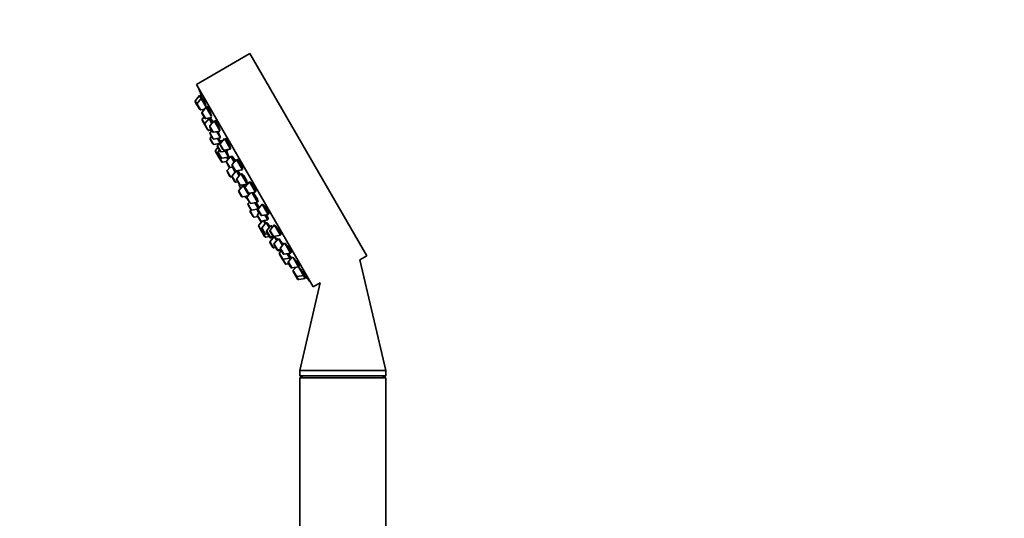
# Model space of a CAD drawing. Units: millimetres. Extents: x 0 to 1478, y 0 to 1758.
# Drawn here: x 181 to 468, y 1250 to 1395 of the extents above; entities that cross this region are included whole.
import ezdxf
from ezdxf import colors
from ezdxf.entities.mleader import LeaderData, LeaderLine
from ezdxf.math import Vec2, Vec3

# ---------------------------------------------------------------- set-up
doc = ezdxf.new("R2010")
doc.units = ezdxf.units.MM
doc.layers.add('DV7_Défaut', color=7, linetype='Continuous')
doc.layers.add('Défaut', color=7, linetype='Continuous')

# ---------------------------------------------------------------- blocks, each defined once
blk = doc.blocks.new('_DOT')
at = {"color": 0}
blk.add_line((0, 0), (-1, 0), dxfattribs=at)
at = {"color": 0, "const_width": 0.333}
blk.add_lwpolyline([(-0.1665, 0, 1), (0.1665, 0, 1)], format="xyb", close=True, dxfattribs=at)
blk = doc.blocks.new('SE6')
at = {"layer": 'DV7_Défaut', "color": 7, "linetype": 'Continuous', "lineweight": 35}
for p, q in [((248.46, 1385.37), (232.88, 1376.37)), ((248.46, 1385.37), (282.46, 1326.48)), ((232.88, 1376.37), (266.88, 1317.48)), ((233.82, 1373.16), (232.59, 1371.67)), ((233.82, 1373.16), (234.31, 1372.31)), ((234.26, 1373.24), (233.89, 1373.03)), ((232.56, 1371.33), (233.06, 1370.48)), ((233.06, 1370.48), (233.85, 1369.1)), ((234.31, 1372.31), (233.09, 1370.82)), ((234.31, 1372.31), (235.76, 1369.8)), ((234.74, 1372.38), (234.39, 1372.18)), ((235.76, 1369.8), (234.53, 1368.31)), ((235.76, 1369.8), (237.33, 1367.07)), ((236.17, 1369.86), (235.83, 1369.67)), ((234.16, 1368.96), (235.21, 1369.13)), ((234.51, 1367.97), (235.3, 1366.59)), ((235.12, 1366.9), (234.62, 1366.29)), ((235.61, 1366.45), (237.42, 1366.75)), ((234.59, 1365.95), (235.36, 1364.62)), ((235.36, 1364.62), (236.15, 1363.25)), ((236.61, 1366.45), (235.38, 1364.96)), ((236.52, 1366.6), (236.61, 1366.45)), ((236.61, 1366.45), (237.43, 1365.03)), ((237.08, 1366.43), (236.73, 1366.23)), ((236.81, 1363.98), (237.6, 1362.6)), ((238.06, 1365.8), (236.84, 1364.32)), ((238.06, 1365.8), (239.7, 1362.97)), ((238.44, 1365.85), (238.14, 1365.67)), ((236.15, 1363.25), (236.23, 1363.11)), ((236.46, 1363.1), (237.24, 1363.23)), ((236.54, 1362.96), (237.32, 1363.09)), ((236.87, 1362), (237.66, 1360.63)), ((237.4, 1362.95), (236.9, 1362.34)), ((237.31, 1361.23), (236.94, 1360.77)), ((237.91, 1362.46), (239.76, 1362.76)), ((238.83, 1362.61), (239.87, 1360.8)), ((236.91, 1360.43), (237.7, 1359.06)), ((237.97, 1360.48), (239.87, 1360.8)), ((238.01, 1358.91), (239.49, 1359.16)), ((239.02, 1358.28), (239.81, 1356.91)), ((240.27, 1360.11), (239.05, 1358.62)), ((239.08, 1360.67), (239.76, 1359.49)), ((239.81, 1358.77), (240.61, 1357.4)), ((241.07, 1360.6), (239.84, 1359.11)), ((240.27, 1360.11), (240.43, 1359.83)), ((240.56, 1359.98), (240.4, 1359.89)), ((241.07, 1360.6), (242.82, 1357.57)), ((241.4, 1360.62), (241.14, 1360.47)), ((238.46, 1356.84), (239.25, 1355.46)), ((239.17, 1358.01), (238.48, 1357.18)), ((239.24, 1356.4), (240.03, 1355.02)), ((239.64, 1357.19), (239.27, 1356.74)), ((239.36, 1355.27), (240.15, 1353.9)), ((239.57, 1355.83), (239.39, 1355.61)), ((240.12, 1356.76), (242.02, 1357.08)), ((240.91, 1357.26), (242.82, 1357.57)), ((241.23, 1356.94), (242.24, 1355.2)), ((242.91, 1355.53), (241.69, 1354.04)), ((241.83, 1357.41), (242.02, 1357.08)), ((241.9, 1357.29), (242, 1357.35)), ((242.17, 1355.32), (242.28, 1355.39)), ((242.91, 1355.53), (243.93, 1353.77)), ((243.34, 1355.48), (243.04, 1355.31)), ((240.34, 1354.88), (242.24, 1355.2)), ((240.46, 1353.75), (241.64, 1353.95)), ((241.66, 1353.7), (242.45, 1352.33)), ((241.76, 1355.11), (242.09, 1354.53)), ((243.31, 1352.72), (244.1, 1351.34)), ((244.56, 1354.55), (243.34, 1353.06)), ((244.56, 1354.55), (246.31, 1351.52)), ((244.84, 1354.53), (244.64, 1354.42)), ((241.83, 1350.99), (242.62, 1349.62)), ((242.58, 1352.21), (241.86, 1351.33)), ((242.45, 1352.33), (242.55, 1352.16)), ((242.76, 1352.18), (243.54, 1352.31)), ((242.93, 1349.47), (243.24, 1349.52)), ((244.51, 1351.21), (243.3, 1349.75)), ((243.39, 1352.29), (244.22, 1350.86)), ((244.41, 1351.2), (246.31, 1351.52)), ((244.54, 1351.22), (245.36, 1349.79)), ((244.87, 1351.26), (244.6, 1351.11)), ((245.87, 1350.41), (244.64, 1348.92)), ((245.87, 1350.41), (247.62, 1347.38)), ((246.25, 1350.34), (245.99, 1350.19)), ((246.24, 1351.65), (246.3, 1351.68)), ((243.27, 1349.41), (244.07, 1348.04)), ((244.38, 1347.89), (244.96, 1347.99)), ((244.62, 1348.58), (245.41, 1347.21)), ((246.46, 1346.97), (245.23, 1345.49)), ((245.72, 1347.06), (247.62, 1347.38)), ((246.14, 1347.13), (246.33, 1346.81)), ((246.15, 1347.13), (246.35, 1346.78)), ((246.46, 1346.97), (248.12, 1344.1)), ((246.79, 1346.99), (246.53, 1346.84)), ((248.32, 1348.05), (247.09, 1346.56)), ((247.49, 1347.59), (247.7, 1347.71)), ((248.32, 1348.05), (250.07, 1345.01)), ((248.53, 1348), (248.39, 1347.92)), ((245.21, 1345.14), (246, 1343.77)), ((246.31, 1343.63), (247.95, 1343.9)), ((247.06, 1346.22), (247.86, 1344.84)), ((248.68, 1344.78), (247.71, 1343.61)), ((248.16, 1344.7), (250.07, 1345.01)), ((249.08, 1344.85), (250.69, 1342.07)), ((249.99, 1345.14), (250.12, 1345.22)), ((247.68, 1343.27), (248.48, 1341.9)), ((247.93, 1341.34), (248.73, 1339.97)), ((248.34, 1342.14), (247.96, 1341.68)), ((248.78, 1341.75), (250.69, 1342.07)), ((249.9, 1341.93), (250.93, 1340.16)), ((250.56, 1342.28), (250.82, 1342.43)), ((252.07, 1341.55), (250.84, 1340.06)), ((252.07, 1341.55), (253.82, 1338.51)), ((248.58, 1339.3), (249.37, 1337.93)), ((248.81, 1339.88), (248.61, 1339.64)), ((249.03, 1339.82), (250.91, 1340.13)), ((250.45, 1340.06), (251.09, 1338.96)), ((250.65, 1338.12), (251.44, 1336.75)), ((251.19, 1339.08), (250.68, 1338.46)), ((250.82, 1339.72), (251.61, 1338.34)), ((250.86, 1340.27), (251.12, 1340.42)), ((251.92, 1338.2), (253.82, 1338.51)), ((252.83, 1338.35), (253.66, 1336.92)), ((253.74, 1338.64), (253.93, 1338.75)), ((249.68, 1337.78), (250.75, 1337.96)), ((252.16, 1336.67), (251.08, 1335.36)), ((251.44, 1336.75), (251.63, 1336.42)), ((251.75, 1336.61), (253.66, 1336.92)), ((253.22, 1336.18), (252, 1334.69)), ((252.38, 1336.72), (252.91, 1335.8)), ((253.22, 1336.18), (254.07, 1334.71)), ((253.41, 1336.12), (253.3, 1336.05)), ((254.58, 1335.33), (253.35, 1333.84)), ((253.53, 1337.14), (253.83, 1337.31)), ((255.57, 1335.49), (254.34, 1334)), ((254.58, 1335.33), (254.93, 1334.71)), ((254.81, 1335.17), (254.7, 1335.11)), ((255.57, 1335.49), (257.32, 1332.46)), ((251.05, 1335.02), (251.84, 1333.65)), ((251.96, 1333.45), (252.75, 1332.08)), ((251.97, 1334.35), (252.76, 1332.98)), ((252.15, 1333.5), (252.43, 1333.55)), ((253.07, 1332.83), (253.65, 1332.93)), ((253.32, 1333.5), (254.11, 1332.13)), ((254.31, 1333.66), (255.11, 1332.29)), ((255.41, 1332.14), (257.32, 1332.46)), ((257.24, 1332.59), (257.49, 1332.73)), ((253.06, 1331.94), (254.12, 1332.11)), ((254.12, 1332.11), (254.28, 1331.85)), ((254.3, 1330.32), (255.09, 1328.94)), ((255.55, 1332.15), (254.33, 1330.66)), ((254.42, 1331.98), (255.36, 1332.14)), ((254.59, 1331.7), (255.28, 1331.81)), ((255.51, 1329.71), (256.3, 1328.34)), ((256.76, 1331.54), (255.54, 1330.05)), ((255.55, 1332.15), (256.26, 1330.92)), ((256.76, 1331.54), (257.93, 1329.51)), ((258.57, 1330.29), (257.34, 1328.8)), ((258.66, 1330.13), (260.32, 1327.26)), ((255.4, 1328.8), (255.98, 1328.9)), ((256.3, 1328.34), (256.43, 1328.12)), ((256.61, 1328.19), (257.39, 1328.32)), ((256.74, 1327.98), (257.52, 1328.11)), ((257.07, 1327.01), (257.86, 1325.64)), ((257.6, 1327.97), (257.1, 1327.35)), ((257.32, 1328.46), (258.11, 1327.09)), ((258.42, 1326.94), (260.32, 1327.26)), ((259.33, 1327.09), (260.07, 1325.81)), ((260.24, 1327.39), (260.54, 1327.56)), ((257.86, 1325.64), (257.89, 1325.59)), ((257.89, 1325.59), (258.68, 1324.22)), ((258.17, 1325.5), (260.07, 1325.81)), ((258.68, 1324.22), (258.71, 1324.18)), ((258.99, 1324.08), (259.77, 1324.21)), ((259.01, 1324.03), (259.8, 1324.16)), ((259.62, 1324.47), (260.41, 1323.09)), ((260.82, 1326.23), (259.65, 1324.81)), ((259.95, 1326.03), (260.3, 1326.23)), ((260.07, 1325.81), (260.24, 1325.52)), ((261.05, 1325.99), (262.62, 1323.26)), ((280.48, 1325.33), (282.46, 1326.48)), ((287.97, 1293.13), (280.48, 1325.33)), ((260.72, 1322.95), (262.62, 1323.26)), ((261.07, 1321.96), (261.86, 1320.59)), ((261.78, 1323.12), (261.1, 1322.3)), ((262.55, 1323.39), (262.88, 1323.59)), ((262.62, 1323.26), (264.07, 1320.76)), ((264, 1320.89), (264.35, 1321.09)), ((261.86, 1320.59), (262.36, 1319.73)), ((262.17, 1320.44), (264.07, 1320.76)), ((262.66, 1319.58), (264.57, 1319.9)), ((268.9, 1318.65), (262.97, 1293.13)), ((264.07, 1320.76), (264.57, 1319.9)), ((264.49, 1320.03), (264.86, 1320.24)), ((266.88, 1317.48), (268.9, 1318.65)), ((262.97, 1293.13), (287.97, 1293.13)), ((262.97, 1293.13), (262.97, 1291.53)), ((287.97, 1291.53), (287.97, 1293.13)), ((262.97, 1291.53), (287.97, 1291.53)), ((262.97, 1291.53), (263.97, 1290.95)), ((262.97, 1290.95), (287.97, 1290.95)), ((262.97, 1290.95), (262.97, 1170.95)), ((286.96, 1290.95), (287.97, 1291.53)), ((287.97, 1170.95), (287.97, 1290.95))]:
    blk.add_line(p, q, dxfattribs=at)
at = {"layer": 'DV7_Défaut', "color": 7, "linetype": 'Continuous', "lineweight": 18}
for p, q in [((232.59, 1371.67), (233.09, 1370.82)), ((233.09, 1370.82), (234.16, 1368.96)), ((234.53, 1368.31), (235.61, 1366.45)), ((234.62, 1366.29), (235.38, 1364.96)), ((235.38, 1364.96), (236.46, 1363.1)), ((236.84, 1364.32), (237.91, 1362.46)), ((236.46, 1363.1), (236.54, 1362.96)), ((236.9, 1362.34), (237.97, 1360.48)), ((236.94, 1360.77), (238.01, 1358.91)), ((239.05, 1358.62), (240.12, 1356.76)), ((239.84, 1359.11), (240.91, 1357.26)), ((238.48, 1357.18), (239.39, 1355.61)), ((239.27, 1356.74), (240.34, 1354.88)), ((239.39, 1355.61), (240.46, 1353.75)), ((241.69, 1354.04), (242.76, 1352.18)), ((243.34, 1353.06), (244.41, 1351.2)), ((241.86, 1351.33), (242.93, 1349.47)), ((243.3, 1349.75), (244.38, 1347.89)), ((244.64, 1348.92), (245.72, 1347.06)), ((246.33, 1346.82), (246.15, 1347.13)), ((245.23, 1345.49), (246.31, 1343.63)), ((247.09, 1346.56), (248.16, 1344.7)), ((247.71, 1343.61), (248.78, 1341.75)), ((247.96, 1341.68), (249.03, 1339.82)), ((248.61, 1339.64), (249.68, 1337.78)), ((250.68, 1338.46), (251.75, 1336.61)), ((250.84, 1340.06), (251.92, 1338.2)), ((251.08, 1335.36), (252.15, 1333.5)), ((251.75, 1336.61), (251.9, 1336.35)), ((252, 1334.69), (253.07, 1332.83)), ((252.15, 1333.5), (253.06, 1331.94)), ((253.35, 1333.84), (254.42, 1331.98)), ((254.34, 1334), (255.41, 1332.14)), ((254.33, 1330.66), (255.4, 1328.8)), ((254.42, 1331.98), (254.59, 1331.7)), ((255.54, 1330.05), (256.61, 1328.19)), ((256.61, 1328.19), (256.74, 1327.98)), ((257.1, 1327.35), (258.17, 1325.5)), ((257.34, 1328.8), (258.42, 1326.94)), ((258.17, 1325.5), (258.99, 1324.08)), ((258.99, 1324.08), (259.01, 1324.03)), ((259.65, 1324.81), (260.72, 1322.95)), ((261.1, 1322.3), (262.17, 1320.44)), ((262.17, 1320.44), (262.66, 1319.58))]:
    blk.add_line(p, q, dxfattribs=at)
at = {"layer": 'DV7_Défaut', "color": 7, "linetype": 'Continuous', "lineweight": 35}
for centre, radius, start, end in [((390.97, 1428.39), 166.13, 198.7185, 199.3922), ((232.82, 1371.48), 0.3, 140.556, 210), ((233.32, 1370.63), 0.3, 140.556, 210), ((234.11, 1369.25), 0.3, 210, 279.444), ((234.77, 1368.12), 0.3, 140.556, 210), ((234.85, 1366.1), 0.3, 140.556, 210), ((235.56, 1366.74), 0.3, 210, 279.444), ((235.62, 1364.77), 0.3, 140.556, 210), ((237.07, 1364.13), 0.3, 140.556, 210), ((236.41, 1363.4), 0.3, 210, 279.444), ((236.49, 1363.26), 0.3, 210, 279.444), ((237.13, 1362.15), 0.3, 140.556, 210), ((237.86, 1362.75), 0.3, 210, 279.444), ((237.17, 1360.58), 0.3, 140.556, 210), ((237.92, 1360.78), 0.3, 210, 279.444), ((237.96, 1359.21), 0.3, 210, 279.444), ((239.28, 1358.43), 0.3, 140.556, 210), ((240.07, 1358.92), 0.3, 140.556, 210), ((238.72, 1356.99), 0.3, 140.556, 210), ((239.5, 1356.55), 0.3, 140.556, 210), ((239.51, 1355.61), 0.3, 210, 231.9684), ((239.62, 1355.42), 0.3, 140.556, 210), ((240.07, 1357.06), 0.3, 210, 279.444), ((240.87, 1357.55), 0.3, 210, 279.444), ((240.29, 1355.17), 0.3, 210, 279.444), ((240.41, 1354.05), 0.3, 210, 279.444), ((241.92, 1353.85), 0.3, 140.556, 210), ((243.57, 1352.87), 0.3, 140.556, 210), ((242.09, 1351.14), 0.3, 140.556, 210), ((242.71, 1352.48), 0.3, 210, 279.444), ((242.88, 1349.77), 0.3, 210, 279.444), ((243.53, 1349.56), 0.3, 140.556, 210), ((244.36, 1351.49), 0.3, 210, 279.444), ((244.33, 1348.19), 0.3, 210, 279.444), ((244.88, 1348.73), 0.3, 140.556, 210), ((256.18, 1350.56), 11.35, 195.7027, 202.4089), ((245.67, 1347.36), 0.3, 210, 279.444), ((245.47, 1345.29), 0.3, 140.556, 210), ((246.26, 1343.92), 0.3, 210, 279.444), ((247.32, 1346.37), 0.3, 140.556, 210), ((248.12, 1344.99), 0.3, 210, 279.444), ((256.18, 1350.56), 11.35, 217.5911, 224.2973), ((247.94, 1343.42), 0.3, 140.556, 210), ((248.19, 1341.49), 0.3, 140.556, 210), ((248.73, 1342.05), 0.3, 210, 279.444), ((248.84, 1339.45), 0.3, 140.556, 210), ((248.99, 1340.12), 0.3, 210, 279.444), ((250.91, 1338.27), 0.3, 140.556, 210), ((251.08, 1339.87), 0.3, 140.556, 210), ((251.87, 1338.49), 0.3, 210, 279.444), ((249.63, 1338.08), 0.3, 210, 279.444), ((251.31, 1335.17), 0.3, 140.556, 210), ((251.7, 1336.9), 0.3, 210, 279.444), ((251.89, 1336.57), 0.3, 210, 258.9544), ((252.1, 1333.8), 0.3, 210, 279.444), ((252.22, 1333.6), 0.3, 188.0315, 210), ((252.23, 1334.5), 0.3, 140.556, 210), ((253.02, 1333.13), 0.3, 210, 279.444), ((253.58, 1333.65), 0.3, 140.556, 210), ((254.57, 1333.81), 0.3, 140.556, 210), ((255.37, 1332.44), 0.3, 210, 279.444), ((253.01, 1332.23), 0.3, 210, 279.444), ((254.37, 1332.28), 0.3, 210, 279.444), ((254.56, 1330.47), 0.3, 140.556, 210), ((254.54, 1332), 0.3, 210, 279.444), ((255.77, 1329.86), 0.3, 140.556, 210), ((390.97, 1428.39), 166.13, 215.3945, 215.4528), ((255.35, 1329.09), 0.3, 210, 279.444), ((256.56, 1328.49), 0.3, 210, 279.444), ((256.69, 1328.27), 0.3, 210, 279.444), ((257.33, 1327.16), 0.3, 140.556, 210), ((257.58, 1328.61), 0.3, 140.556, 210), ((258.37, 1327.24), 0.3, 210, 279.444), ((258.12, 1325.79), 0.3, 210, 279.444), ((258.15, 1325.74), 0.3, 204.7179, 210), ((258.94, 1324.37), 0.3, 210, 279.444), ((258.97, 1324.33), 0.3, 210, 279.444), ((259.88, 1324.62), 0.3, 140.556, 210), ((260.67, 1323.24), 0.3, 210, 279.444), ((261.33, 1322.11), 0.3, 140.556, 210), ((262.12, 1320.74), 0.3, 210, 279.444), ((262.62, 1319.88), 0.3, 210, 279.444), ((390.97, 1428.39), 166.13, 220.608, 221.2815)]:
    blk.add_arc(centre, radius, start, end, dxfattribs=at)
for centre, start_param, end_param in [((255.99, 1350.89), 3.026685, 3.041994), ((256.36, 1350.24), 3.241191, 3.38239), ((255.99, 1350.89), 3.323459, 3.385818)]:
    blk.add_ellipse(centre, major_axis=(9.81, 5.66), ratio=0.866025, start_param=start_param, end_param=end_param, dxfattribs=at)
for points, knots in [([(234.6, 1372.3), (234.59, 1372.33), (234.58, 1372.36), (234.57, 1372.39), (234.51, 1372.55), (234.46, 1372.69), (234.41, 1372.81), (234.37, 1372.93), (234.33, 1373.03), (234.31, 1373.1), (234.28, 1373.17), (234.27, 1373.22), (234.26, 1373.24), (234.26, 1373.24), (234.26, 1373.24), (234.26, 1373.24)], [0, 0, 0, 0, 0.0534933, 0.0534933, 0.0534933, 0.3469687, 0.3469687, 0.3469687, 0.636958, 0.636958, 0.636958, 0.922456, 0.922456, 0.922456, 1, 1, 1, 1]), ([(235.5, 1370.54), (235.44, 1370.71), (235.37, 1370.89), (235.31, 1371.06), (235.24, 1371.23), (235.18, 1371.4), (235.12, 1371.55), (235.06, 1371.71), (235, 1371.85), (234.95, 1371.97), (234.9, 1372.09), (234.86, 1372.18), (234.82, 1372.25), (234.79, 1372.32), (234.77, 1372.36), (234.75, 1372.38), (234.75, 1372.38), (234.75, 1372.38), (234.74, 1372.38)], [0, 0, 0, 0, 0.190798, 0.190798, 0.190798, 0.381687, 0.381687, 0.381687, 0.571114, 0.571114, 0.571114, 0.757663, 0.757663, 0.757663, 0.941672, 0.941672, 0.941672, 1, 1, 1, 1]), ([(235.74, 1369.82), (235.7, 1369.94), (235.66, 1370.08), (235.61, 1370.23), (235.57, 1370.33), (235.54, 1370.44), (235.5, 1370.54)], [0, 0, 0, 0, 0.604322, 0.604322, 0.604322, 1, 1, 1, 1]), ([(237.01, 1368.06), (236.95, 1368.22), (236.89, 1368.4), (236.82, 1368.57), (236.75, 1368.74), (236.68, 1368.9), (236.62, 1369.05), (236.55, 1369.2), (236.49, 1369.34), (236.43, 1369.46), (236.37, 1369.57), (236.32, 1369.67), (236.28, 1369.73), (236.24, 1369.8), (236.21, 1369.84), (236.19, 1369.86), (236.18, 1369.86), (236.17, 1369.86), (236.17, 1369.86)], [0, 0, 0, 0, 0.188672, 0.188672, 0.188672, 0.377477, 0.377477, 0.377477, 0.56426, 0.56426, 0.56426, 0.748295, 0.748295, 0.748295, 0.930778, 0.930778, 0.930778, 1, 1, 1, 1]), ([(237.32, 1367.09), (237.31, 1367.15), (237.29, 1367.23), (237.26, 1367.32), (237.22, 1367.44), (237.18, 1367.59), (237.13, 1367.74), (237.09, 1367.84), (237.05, 1367.95), (237.01, 1368.06)], [0, 0, 0, 0, 0.299632, 0.299632, 0.299632, 0.726767, 0.726767, 0.726767, 1, 1, 1, 1]), ([(236.92, 1366.34), (236.9, 1366.41), (236.87, 1366.47), (236.84, 1366.54), (236.83, 1366.58), (236.81, 1366.61), (236.8, 1366.65)], [0, 0, 0, 0, 0.650596, 0.650596, 0.650596, 1, 1, 1, 1]), ([(237.64, 1365.29), (237.58, 1365.44), (237.51, 1365.58), (237.46, 1365.71), (237.39, 1365.86), (237.33, 1366), (237.27, 1366.12), (237.22, 1366.23), (237.17, 1366.32), (237.13, 1366.39), (237.09, 1366.46), (237.07, 1366.5), (237.05, 1366.52), (237.05, 1366.52), (237.04, 1366.52), (237.04, 1366.52)], [0, 0, 0, 0, 0.2120264, 0.2120264, 0.2120264, 0.4506531, 0.4506531, 0.4506531, 0.6868775, 0.6868775, 0.6868775, 0.9213325, 0.9213325, 0.9213325, 1, 1, 1, 1]), ([(239.38, 1364.09), (239.32, 1364.25), (239.25, 1364.42), (239.18, 1364.59), (239.11, 1364.75), (239.03, 1364.91), (238.96, 1365.06), (238.89, 1365.21), (238.82, 1365.34), (238.75, 1365.46), (238.69, 1365.57), (238.63, 1365.66), (238.58, 1365.72), (238.53, 1365.79), (238.49, 1365.83), (238.46, 1365.84), (238.45, 1365.85), (238.44, 1365.85), (238.43, 1365.84)], [0, 0, 0, 0, 0.18594, 0.18594, 0.18594, 0.372022, 0.372022, 0.372022, 0.556046, 0.556046, 0.556046, 0.738116, 0.738116, 0.738116, 0.919956, 0.919956, 0.919956, 1, 1, 1, 1]), ([(239.7, 1362.89), (239.71, 1362.91), (239.71, 1362.96), (239.7, 1363.04), (239.69, 1363.12), (239.67, 1363.22), (239.63, 1363.35), (239.6, 1363.47), (239.55, 1363.62), (239.5, 1363.77), (239.46, 1363.87), (239.42, 1363.98), (239.38, 1364.09)], [0, 0, 0, 0, 0.27026, 0.27026, 0.27026, 0.544599, 0.544599, 0.544599, 0.821835, 0.821835, 0.821835, 1, 1, 1, 1]), ([(239.43, 1362.13), (239.37, 1362.29), (239.29, 1362.46), (239.22, 1362.63), (239.21, 1362.65), (239.2, 1362.67), (239.2, 1362.68)], [0, 0, 0, 0, 0.895769, 0.895769, 0.895769, 1, 1, 1, 1]), ([(239.79, 1360.94), (239.8, 1360.93), (239.81, 1360.93), (239.82, 1360.95), (239.82, 1360.98), (239.82, 1361.03), (239.8, 1361.1), (239.78, 1361.18), (239.75, 1361.28), (239.71, 1361.41), (239.67, 1361.53), (239.61, 1361.67), (239.55, 1361.82), (239.52, 1361.92), (239.48, 1362.03), (239.43, 1362.13)], [0, 0, 0, 0, 0.157585, 0.157585, 0.157585, 0.386828, 0.386828, 0.386828, 0.618346, 0.618346, 0.618346, 0.851815, 0.851815, 0.851815, 1, 1, 1, 1]), ([(239.85, 1359.58), (239.83, 1359.65), (239.79, 1359.74), (239.75, 1359.84), (239.7, 1359.96), (239.64, 1360.1), (239.58, 1360.24), (239.54, 1360.34), (239.5, 1360.44), (239.45, 1360.54)], [0, 0, 0, 0, 0.344693, 0.344693, 0.344693, 0.74796, 0.74796, 0.74796, 1, 1, 1, 1]), ([(240.64, 1360.15), (240.63, 1360.14), (240.62, 1360.12), (240.62, 1360.1), (240.62, 1360.09), (240.62, 1360.07), (240.62, 1360.04)], [0, 0, 0, 0, 0.612916, 0.612916, 0.612916, 1, 1, 1, 1]), ([(242.44, 1358.91), (242.37, 1359.06), (242.3, 1359.23), (242.22, 1359.39), (242.14, 1359.55), (242.06, 1359.71), (241.98, 1359.85), (241.91, 1360), (241.83, 1360.13), (241.76, 1360.24), (241.69, 1360.35), (241.62, 1360.43), (241.57, 1360.5), (241.51, 1360.56), (241.46, 1360.6), (241.43, 1360.61), (241.41, 1360.62), (241.4, 1360.62), (241.38, 1360.61)], [0, 0, 0, 0, 0.183241, 0.183241, 0.183241, 0.366598, 0.366598, 0.366598, 0.548366, 0.548366, 0.548366, 0.729429, 0.729429, 0.729429, 0.911618, 0.911618, 0.911618, 1, 1, 1, 1]), ([(242.74, 1357.7), (242.74, 1357.7), (242.75, 1357.71), (242.75, 1357.71), (242.77, 1357.74), (242.78, 1357.79), (242.77, 1357.87), (242.76, 1357.95), (242.74, 1358.05), (242.7, 1358.17), (242.67, 1358.3), (242.62, 1358.44), (242.56, 1358.6), (242.53, 1358.69), (242.48, 1358.8), (242.44, 1358.91)], [0, 0, 0, 0, 0.052554, 0.052554, 0.052554, 0.31011, 0.31011, 0.31011, 0.57083, 0.57083, 0.57083, 0.832593, 0.832593, 0.832593, 1, 1, 1, 1]), ([(242.28, 1355.39), (242.28, 1355.39), (242.28, 1355.39), (242.29, 1355.4), (242.29, 1355.42), (242.28, 1355.47), (242.26, 1355.54), (242.24, 1355.62), (242.2, 1355.72), (242.16, 1355.84), (242.11, 1355.95), (242.06, 1356.09), (241.99, 1356.24), (241.95, 1356.34), (241.91, 1356.44), (241.86, 1356.54)], [0, 0, 0, 0, 0.068906, 0.068906, 0.068906, 0.323943, 0.323943, 0.323943, 0.580452, 0.580452, 0.580452, 0.837979, 0.837979, 0.837979, 1, 1, 1, 1]), ([(241.91, 1357.28), (241.92, 1357.27), (241.93, 1357.26), (241.94, 1357.25), (241.97, 1357.23), (241.99, 1357.22), (242, 1357.25), (242.02, 1357.27), (242.01, 1357.32), (242, 1357.4), (242, 1357.41), (241.99, 1357.42), (241.99, 1357.43)], [0, 0, 0, 0, 0.103468, 0.103468, 0.103468, 0.526066, 0.526066, 0.526066, 0.952723, 0.952723, 0.952723, 1, 1, 1, 1]), ([(244.2, 1354.1), (244.16, 1354.18), (244.12, 1354.26), (244.08, 1354.33), (244, 1354.49), (243.91, 1354.65), (243.83, 1354.79), (243.75, 1354.93), (243.67, 1355.06), (243.6, 1355.17), (243.52, 1355.27), (243.46, 1355.36), (243.4, 1355.43), (243.35, 1355.49), (243.3, 1355.53), (243.27, 1355.54), (243.24, 1355.55), (243.22, 1355.54), (243.21, 1355.5), (243.21, 1355.48), (243.21, 1355.46), (243.21, 1355.44)], [0, 0, 0, 0, 0.083829, 0.083829, 0.083829, 0.253633, 0.253633, 0.253633, 0.422703, 0.422703, 0.422703, 0.591776, 0.591776, 0.591776, 0.761909, 0.761909, 0.761909, 0.933701, 0.933701, 0.933701, 1, 1, 1, 1]), ([(242.27, 1354.73), (242.22, 1354.84), (242.17, 1354.96), (242.11, 1355.09), (242.1, 1355.11), (242.08, 1355.14), (242.07, 1355.16)], [0, 0, 0, 0, 0.837063, 0.837063, 0.837063, 1, 1, 1, 1]), ([(245.98, 1352.87), (245.91, 1353.02), (245.83, 1353.18), (245.74, 1353.34), (245.66, 1353.49), (245.57, 1353.65), (245.49, 1353.79), (245.4, 1353.92), (245.32, 1354.05), (245.24, 1354.16), (245.16, 1354.26), (245.09, 1354.35), (245.03, 1354.41), (244.96, 1354.48), (244.91, 1354.51), (244.87, 1354.53), (244.85, 1354.53), (244.84, 1354.53), (244.82, 1354.52)], [0, 0, 0, 0, 0.181183, 0.181183, 0.181183, 0.362427, 0.362427, 0.362427, 0.542923, 0.542923, 0.542923, 0.724125, 0.724125, 0.724125, 0.907546, 0.907546, 0.907546, 1, 1, 1, 1]), ([(246.3, 1351.68), (246.3, 1351.68), (246.3, 1351.68), (246.31, 1351.69), (246.33, 1351.72), (246.34, 1351.77), (246.33, 1351.85), (246.32, 1351.92), (246.3, 1352.03), (246.26, 1352.15), (246.22, 1352.27), (246.17, 1352.41), (246.11, 1352.57), (246.07, 1352.66), (246.03, 1352.76), (245.98, 1352.87)], [0, 0, 0, 0, 0.048823, 0.048823, 0.048823, 0.310049, 0.310049, 0.310049, 0.572925, 0.572925, 0.572925, 0.834796, 0.834796, 0.834796, 1, 1, 1, 1]), ([(245.65, 1350.14), (245.58, 1350.26), (245.51, 1350.38), (245.45, 1350.49), (245.36, 1350.63), (245.28, 1350.76), (245.21, 1350.87), (245.14, 1350.98), (245.07, 1351.07), (245.02, 1351.13), (244.96, 1351.2), (244.92, 1351.24), (244.89, 1351.25), (244.88, 1351.26), (244.87, 1351.26), (244.86, 1351.26)], [0, 0, 0, 0, 0.184056, 0.184056, 0.184056, 0.420017, 0.420017, 0.420017, 0.656351, 0.656351, 0.656351, 0.893808, 0.893808, 0.893808, 1, 1, 1, 1]), ([(247.3, 1348.75), (247.22, 1348.9), (247.14, 1349.06), (247.05, 1349.21), (246.96, 1349.37), (246.87, 1349.52), (246.78, 1349.66), (246.7, 1349.79), (246.61, 1349.92), (246.53, 1350.03), (246.46, 1350.13), (246.38, 1350.22), (246.33, 1350.28), (246.27, 1350.34), (246.22, 1350.38), (246.18, 1350.39), (246.15, 1350.41), (246.12, 1350.39), (246.12, 1350.35), (246.12, 1350.33), (246.12, 1350.31), (246.12, 1350.29)], [0, 0, 0, 0, 0.155296, 0.155296, 0.155296, 0.310607, 0.310607, 0.310607, 0.465774, 0.465774, 0.465774, 0.621709, 0.621709, 0.621709, 0.779091, 0.779091, 0.779091, 0.937986, 0.937986, 0.937986, 1, 1, 1, 1]), ([(247.12, 1346.59), (247.05, 1346.69), (246.98, 1346.79), (246.93, 1346.85), (246.87, 1346.92), (246.83, 1346.96), (246.8, 1346.98), (246.79, 1346.99), (246.78, 1346.99), (246.78, 1346.98)], [0, 0, 0, 0, 0.406868, 0.406868, 0.406868, 0.815066, 0.815066, 0.815066, 1, 1, 1, 1]), ([(247.58, 1347.63), (247.59, 1347.62), (247.6, 1347.61), (247.61, 1347.61), (247.65, 1347.58), (247.68, 1347.58), (247.7, 1347.6), (247.71, 1347.63), (247.71, 1347.68), (247.7, 1347.76), (247.68, 1347.83), (247.65, 1347.93), (247.61, 1348.05), (247.57, 1348.17), (247.51, 1348.31), (247.44, 1348.46), (247.4, 1348.55), (247.35, 1348.65), (247.3, 1348.75)], [0, 0, 0, 0, 0.042237, 0.042237, 0.042237, 0.248365, 0.248365, 0.248365, 0.456012, 0.456012, 0.456012, 0.663983, 0.663983, 0.663983, 0.870914, 0.870914, 0.870914, 1, 1, 1, 1]), ([(249.76, 1346.38), (249.68, 1346.53), (249.59, 1346.69), (249.5, 1346.84), (249.41, 1346.99), (249.32, 1347.14), (249.22, 1347.27), (249.13, 1347.41), (249.04, 1347.53), (248.96, 1347.63), (248.87, 1347.74), (248.8, 1347.82), (248.73, 1347.88), (248.66, 1347.94), (248.61, 1347.98), (248.56, 1347.99), (248.54, 1347.99), (248.53, 1347.99), (248.51, 1347.99)], [0, 0, 0, 0, 0.180195, 0.180195, 0.180195, 0.36038, 0.36038, 0.36038, 0.540834, 0.540834, 0.540834, 0.723232, 0.723232, 0.723232, 0.9084, 0.9084, 0.9084, 1, 1, 1, 1]), ([(248.35, 1344.37), (248.32, 1344.44), (248.29, 1344.53), (248.24, 1344.64), (248.22, 1344.67), (248.21, 1344.7), (248.19, 1344.74)], [0, 0, 0, 0, 0.76481, 0.76481, 0.76481, 1, 1, 1, 1]), ([(250.38, 1343.44), (250.3, 1343.59), (250.21, 1343.74), (250.12, 1343.89), (250.02, 1344.04), (249.93, 1344.19), (249.83, 1344.33), (249.74, 1344.46), (249.65, 1344.59), (249.57, 1344.69), (249.5, 1344.78), (249.43, 1344.85), (249.38, 1344.91)], [0, 0, 0, 0, 0.259428, 0.259428, 0.259428, 0.518815, 0.518815, 0.518815, 0.778911, 0.778911, 0.778911, 1, 1, 1, 1]), ([(250.11, 1345.21), (250.12, 1345.22), (250.12, 1345.22), (250.13, 1345.23), (250.15, 1345.25), (250.15, 1345.31), (250.14, 1345.39), (250.13, 1345.46), (250.11, 1345.57), (250.06, 1345.69), (250.02, 1345.81), (249.96, 1345.94), (249.9, 1346.09), (249.85, 1346.18), (249.81, 1346.28), (249.76, 1346.38)], [0, 0, 0, 0, 0.051658, 0.051658, 0.051658, 0.315288, 0.315288, 0.315288, 0.578507, 0.578507, 0.578507, 0.838861, 0.838861, 0.838861, 1, 1, 1, 1]), ([(250.64, 1341.51), (250.55, 1341.66), (250.46, 1341.81), (250.36, 1341.96), (250.35, 1341.98), (250.34, 1341.99), (250.33, 1342.01)], [0, 0, 0, 0, 0.909905, 0.909905, 0.909905, 1, 1, 1, 1]), ([(250.7, 1342.34), (250.71, 1342.34), (250.72, 1342.33), (250.73, 1342.32), (250.77, 1342.3), (250.8, 1342.3), (250.82, 1342.32), (250.83, 1342.35), (250.83, 1342.4), (250.81, 1342.47), (250.8, 1342.55), (250.76, 1342.65), (250.71, 1342.76), (250.67, 1342.88), (250.6, 1343.01), (250.53, 1343.16), (250.48, 1343.25), (250.44, 1343.34), (250.38, 1343.44)], [0, 0, 0, 0, 0.042029, 0.042029, 0.042029, 0.250128, 0.250128, 0.250128, 0.458863, 0.458863, 0.458863, 0.666845, 0.666845, 0.666845, 0.873011, 0.873011, 0.873011, 1, 1, 1, 1]), ([(251.12, 1340.42), (251.12, 1340.42), (251.13, 1340.42), (251.13, 1340.43), (251.14, 1340.45), (251.13, 1340.5), (251.1, 1340.57), (251.08, 1340.64), (251.04, 1340.74), (250.99, 1340.85), (250.93, 1340.96), (250.87, 1341.09), (250.79, 1341.23), (250.74, 1341.32), (250.69, 1341.41), (250.64, 1341.51)], [0, 0, 0, 0, 0.063211, 0.063211, 0.063211, 0.323637, 0.323637, 0.323637, 0.583131, 0.583131, 0.583131, 0.841142, 0.841142, 0.841142, 1, 1, 1, 1]), ([(253.52, 1339.88), (253.43, 1340.03), (253.34, 1340.19), (253.24, 1340.33), (253.14, 1340.48), (253.04, 1340.62), (252.94, 1340.76), (252.85, 1340.89), (252.75, 1341.01), (252.66, 1341.11), (252.57, 1341.21), (252.49, 1341.29), (252.42, 1341.35), (252.35, 1341.41), (252.29, 1341.44), (252.25, 1341.45), (252.23, 1341.46), (252.21, 1341.46), (252.2, 1341.45)], [0, 0, 0, 0, 0.18041, 0.18041, 0.18041, 0.360742, 0.360742, 0.360742, 0.542297, 0.542297, 0.542297, 0.72654, 0.72654, 0.72654, 0.913375, 0.913375, 0.913375, 1, 1, 1, 1]), ([(253.72, 1337.23), (253.73, 1337.22), (253.74, 1337.22), (253.75, 1337.21), (253.79, 1337.18), (253.82, 1337.18), (253.84, 1337.21), (253.85, 1337.23), (253.84, 1337.28), (253.82, 1337.36), (253.8, 1337.43), (253.76, 1337.53), (253.71, 1337.64), (253.66, 1337.75), (253.59, 1337.88), (253.51, 1338.02), (253.46, 1338.11), (253.41, 1338.2), (253.36, 1338.29)], [0, 0, 0, 0, 0.043474, 0.043474, 0.043474, 0.253015, 0.253015, 0.253015, 0.462102, 0.462102, 0.462102, 0.669544, 0.669544, 0.669544, 0.874892, 0.874892, 0.874892, 1, 1, 1, 1]), ([(253.93, 1338.75), (253.93, 1338.75), (253.94, 1338.76), (253.94, 1338.77), (253.96, 1338.79), (253.97, 1338.85), (253.95, 1338.92), (253.93, 1339), (253.9, 1339.1), (253.85, 1339.22), (253.8, 1339.34), (253.74, 1339.47), (253.67, 1339.61), (253.62, 1339.7), (253.57, 1339.79), (253.52, 1339.88)], [0, 0, 0, 0, 0.059543, 0.059543, 0.059543, 0.323773, 0.323773, 0.323773, 0.585563, 0.585563, 0.585563, 0.843422, 0.843422, 0.843422, 1, 1, 1, 1]), ([(253.11, 1336.05), (253.11, 1336.05), (253.11, 1336.05), (253.11, 1336.05), (253.01, 1336.18), (252.92, 1336.31), (252.85, 1336.41), (252.77, 1336.52), (252.7, 1336.61), (252.65, 1336.67), (252.6, 1336.74), (252.56, 1336.78), (252.54, 1336.8), (252.53, 1336.8), (252.53, 1336.8), (252.53, 1336.8)], [0, 0, 0, 0, 0.000693, 0.000693, 0.000693, 0.294849, 0.294849, 0.294849, 0.589231, 0.589231, 0.589231, 0.883201, 0.883201, 0.883201, 1, 1, 1, 1]), ([(254.31, 1335.01), (254.22, 1335.14), (254.14, 1335.26), (254.05, 1335.37), (253.95, 1335.51), (253.86, 1335.63), (253.78, 1335.73), (253.69, 1335.84), (253.62, 1335.93), (253.56, 1335.99), (253.5, 1336.05), (253.46, 1336.09), (253.43, 1336.11), (253.42, 1336.12), (253.41, 1336.12), (253.41, 1336.11)], [0, 0, 0, 0, 0.198915, 0.198915, 0.198915, 0.431874, 0.431874, 0.431874, 0.665795, 0.665795, 0.665795, 0.899862, 0.899862, 0.899862, 1, 1, 1, 1]), ([(255.04, 1334.95), (254.98, 1335.02), (254.93, 1335.07), (254.88, 1335.12), (254.82, 1335.18), (254.77, 1335.22), (254.73, 1335.23), (254.7, 1335.24), (254.69, 1335.23), (254.69, 1335.19), (254.69, 1335.16), (254.7, 1335.13), (254.71, 1335.08)], [0, 0, 0, 0, 0.2145154, 0.2145154, 0.2145154, 0.5133673, 0.5133673, 0.5133673, 0.8113775, 0.8113775, 0.8113775, 1, 1, 1, 1]), ([(257.01, 1333.82), (256.91, 1333.97), (256.81, 1334.12), (256.71, 1334.26), (256.6, 1334.41), (256.49, 1334.55), (256.39, 1334.68), (256.29, 1334.81), (256.19, 1334.92), (256.09, 1335.02), (256, 1335.12), (255.92, 1335.2), (255.85, 1335.26), (255.78, 1335.32), (255.72, 1335.35), (255.68, 1335.36), (255.66, 1335.36), (255.65, 1335.36), (255.64, 1335.36)], [0, 0, 0, 0, 0.181617, 0.181617, 0.181617, 0.36311, 0.36311, 0.36311, 0.54648, 0.54648, 0.54648, 0.73256, 0.73256, 0.73256, 0.920325, 0.920325, 0.920325, 1, 1, 1, 1]), ([(257.48, 1332.73), (257.49, 1332.73), (257.5, 1332.74), (257.5, 1332.74), (257.51, 1332.77), (257.51, 1332.82), (257.49, 1332.9), (257.47, 1332.97), (257.43, 1333.07), (257.37, 1333.19), (257.32, 1333.3), (257.25, 1333.43), (257.16, 1333.56), (257.12, 1333.65), (257.06, 1333.73), (257.01, 1333.82)], [0, 0, 0, 0, 0.069184, 0.069184, 0.069184, 0.332239, 0.332239, 0.332239, 0.591519, 0.591519, 0.591519, 0.846963, 0.846963, 0.846963, 1, 1, 1, 1]), ([(256.42, 1331.13), (256.38, 1331.19), (256.34, 1331.24), (256.31, 1331.29), (256.21, 1331.42), (256.11, 1331.55), (256.03, 1331.65), (255.95, 1331.76), (255.88, 1331.85), (255.82, 1331.92), (255.77, 1331.98), (255.73, 1332.03), (255.71, 1332.05), (255.7, 1332.05), (255.7, 1332.06), (255.7, 1332.06)], [0, 0, 0, 0, 0.0995205, 0.0995205, 0.0995205, 0.3624199, 0.3624199, 0.3624199, 0.624928, 0.624928, 0.624928, 0.8861978, 0.8861978, 0.8861978, 1, 1, 1, 1]), ([(258.18, 1329.84), (258.08, 1329.99), (257.97, 1330.13), (257.87, 1330.28), (257.76, 1330.42), (257.65, 1330.57), (257.54, 1330.7), (257.44, 1330.83), (257.34, 1330.95), (257.25, 1331.05), (257.16, 1331.15), (257.08, 1331.24), (257.02, 1331.3), (256.96, 1331.36), (256.91, 1331.4), (256.88, 1331.41), (256.86, 1331.43), (256.84, 1331.42), (256.84, 1331.4)], [0, 0, 0, 0, 0.170472, 0.170472, 0.170472, 0.340863, 0.340863, 0.340863, 0.512419, 0.512419, 0.512419, 0.684867, 0.684867, 0.684867, 0.857089, 0.857089, 0.857089, 1, 1, 1, 1]), ([(259.99, 1328.6), (259.88, 1328.75), (259.77, 1328.89), (259.66, 1329.04), (259.55, 1329.18), (259.44, 1329.32), (259.33, 1329.45), (259.23, 1329.57), (259.12, 1329.69), (259.03, 1329.79), (258.93, 1329.89), (258.85, 1329.97), (258.78, 1330.03), (258.71, 1330.08), (258.66, 1330.12), (258.62, 1330.13)], [0, 0, 0, 0, 0.19788, 0.19788, 0.19788, 0.395611, 0.395611, 0.395611, 0.595546, 0.595546, 0.595546, 0.797622, 0.797622, 0.797622, 1, 1, 1, 1]), ([(260.35, 1326.15), (260.35, 1326.15), (260.35, 1326.15), (260.35, 1326.15), (260.35, 1326.17), (260.33, 1326.21), (260.29, 1326.28), (260.26, 1326.34), (260.2, 1326.42), (260.13, 1326.53), (260.06, 1326.63), (259.98, 1326.75), (259.89, 1326.87), (259.83, 1326.95), (259.77, 1327.03), (259.71, 1327.12)], [0, 0, 0, 0, 0.065999, 0.065999, 0.065999, 0.32595, 0.32595, 0.32595, 0.584279, 0.584279, 0.584279, 0.842632, 0.842632, 0.842632, 1, 1, 1, 1]), ([(260.54, 1327.56), (260.54, 1327.56), (260.55, 1327.56), (260.55, 1327.57), (260.56, 1327.6), (260.55, 1327.65), (260.52, 1327.72), (260.49, 1327.79), (260.44, 1327.89), (260.38, 1327.99), (260.32, 1328.1), (260.24, 1328.23), (260.15, 1328.36), (260.1, 1328.44), (260.04, 1328.52), (259.99, 1328.6)], [0, 0, 0, 0, 0.076699, 0.076699, 0.076699, 0.337471, 0.337471, 0.337471, 0.594254, 0.594254, 0.594254, 0.848391, 0.848391, 0.848391, 1, 1, 1, 1]), ([(260.43, 1325.75), (260.34, 1325.86), (260.25, 1325.98), (260.16, 1326.09), (260.15, 1326.11), (260.14, 1326.12), (260.13, 1326.13)], [0, 0, 0, 0, 0.8977615, 0.8977615, 0.8977615, 1, 1, 1, 1]), ([(262.25, 1324.59), (262.15, 1324.73), (262.03, 1324.87), (261.92, 1325.01), (261.8, 1325.15), (261.69, 1325.29), (261.58, 1325.42), (261.46, 1325.55), (261.36, 1325.67), (261.27, 1325.77), (261.19, 1325.85), (261.12, 1325.92), (261.06, 1325.97)], [0, 0, 0, 0, 0.260156, 0.260156, 0.260156, 0.520149, 0.520149, 0.520149, 0.782466, 0.782466, 0.782466, 1, 1, 1, 1]), ([(262.88, 1323.59), (262.89, 1323.59), (262.89, 1323.59), (262.89, 1323.6), (262.89, 1323.62), (262.87, 1323.67), (262.84, 1323.74), (262.8, 1323.8), (262.75, 1323.89), (262.68, 1324), (262.61, 1324.1), (262.53, 1324.22), (262.43, 1324.35), (262.38, 1324.42), (262.32, 1324.5), (262.25, 1324.59)], [0, 0, 0, 0, 0.079086, 0.079086, 0.079086, 0.33748, 0.33748, 0.33748, 0.592792, 0.592792, 0.592792, 0.847316, 0.847316, 0.847316, 1, 1, 1, 1]), ([(263.66, 1322.04), (263.55, 1322.18), (263.43, 1322.32), (263.31, 1322.46), (263.19, 1322.6), (263.07, 1322.74), (262.96, 1322.87), (262.85, 1323), (262.75, 1323.12), (262.65, 1323.22), (262.65, 1323.23), (262.64, 1323.23), (262.64, 1323.24)], [0, 0, 0, 0, 0.326638, 0.326638, 0.326638, 0.653167, 0.653167, 0.653167, 0.981111, 0.981111, 0.981111, 1, 1, 1, 1]), ([(264.35, 1321.09), (264.36, 1321.09), (264.36, 1321.1), (264.36, 1321.1), (264.35, 1321.12), (264.33, 1321.16), (264.29, 1321.22), (264.24, 1321.28), (264.18, 1321.37), (264.11, 1321.46), (264.04, 1321.56), (263.95, 1321.68), (263.85, 1321.8), (263.79, 1321.88), (263.72, 1321.96), (263.66, 1322.04)], [0, 0, 0, 0, 0.075125, 0.075125, 0.075125, 0.331956, 0.331956, 0.331956, 0.587377, 0.587377, 0.587377, 0.843998, 0.843998, 0.843998, 1, 1, 1, 1]), ([(264.86, 1320.24), (264.86, 1320.24), (264.86, 1320.24), (264.85, 1320.25), (264.84, 1320.26), (264.81, 1320.29), (264.77, 1320.35), (264.72, 1320.4), (264.66, 1320.48), (264.58, 1320.57), (264.5, 1320.67), (264.4, 1320.78), (264.3, 1320.9), (264.27, 1320.94), (264.24, 1320.97), (264.21, 1321.01)], [0, 0, 0, 0, 0.072528, 0.072528, 0.072528, 0.353655, 0.353655, 0.353655, 0.635383, 0.635383, 0.635383, 0.920238, 0.920238, 0.920238, 1, 1, 1, 1])]:
    blk.add_open_spline(points, degree=3, knots=knots, dxfattribs=at)
for points in [[(239.45, 1360.54), (239.43, 1360.6), (239.4, 1360.66), (239.37, 1360.71)], [(241.86, 1356.54), (241.79, 1356.69), (241.71, 1356.85), (241.64, 1357.01)], [(244.49, 1351.12), (244.47, 1351.16), (244.45, 1351.21), (244.43, 1351.25)], [(253.36, 1338.29), (253.33, 1338.33), (253.3, 1338.38), (253.27, 1338.42)]]:
    blk.add_open_spline(points, degree=3, dxfattribs=at)

msp = doc.modelspace()

# ---------------------------------------------------------------- block references
at = {"layer": 'Défaut'}
msp.add_blockref('SE6', (0, 0), dxfattribs=at)

# ---------------------------------------------------------------- leaders
at = {"layer": 'Défaut', "color": 7, "linetype": 'Continuous', "lineweight": 18}
ml = msp.add_multileader_mtext('Standard', dxfattribs=at)
ml.set_content('{\\pxsm0.9;\\fSolid Edge ISO|b1||i0||c0|p34;\\W1.;21/08/2020\\P}', color=256)
ml.set_leader_properties()
ml.set_arrow_properties(name='DOT')
ml.build(insert=Vec2(0, 0))
ml.multileader.update_dxf_attribs({"leader_type": 0, "dogleg_length": 0, "arrow_head_size": 12})
ctx = ml.context
ctx.base_point, ctx.char_height, ctx.arrow_head_size, ctx.landing_gap_size = Vec3(1390.41, 1750.71), 12, 12, 4.2
notes = []
notes.append((ctx, [(0, (0, 0, 0), (0, 0), (1, 0), 1, [])]))
ctx.mtext.insert = Vec3(1392.41, 1756.83)
for ctx, leaders in notes:
    for number, flags, end, landing, length, lines in leaders:
        leader = LeaderData()
        leader.index, (leader.has_last_leader_line, leader.has_dogleg_vector, leader.attachment_direction) = number, flags
        leader.last_leader_point, leader.dogleg_vector, leader.dogleg_length = Vec3(end), Vec3(landing), length
        for number, points, colour, breaks in lines:
            line = LeaderLine()
            line.index, line.vertices, line.color, line.breaks = number, Vec3.list(points), colors.encode_raw_color(colour), breaks
            leader.lines.append(line)
        ctx.leaders.append(leader)

doc.saveas('drawing.dxf')
